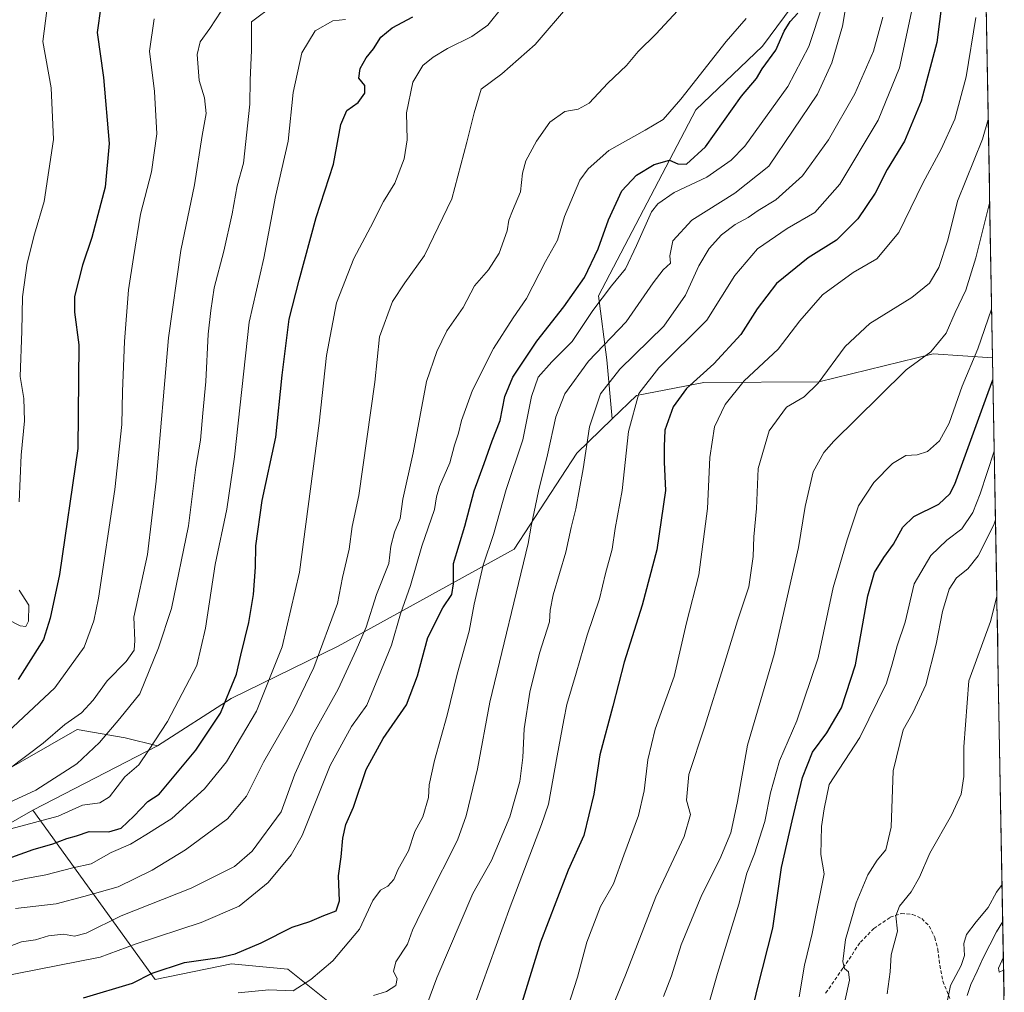
# Model space of a CAD drawing. Units: metres. Extents: x 620605 to 624045, y 4757254 to 4759628.
# Drawn here: x 623753 to 624031, y 4758059 to 4758334 of the extents above; entities that cross this region are included whole.
import ezdxf

# ---------------------------------------------------------------- set-up
doc = ezdxf.new("R2010")
doc.units = ezdxf.units.M
doc.header["$MEASUREMENT"] = 0
doc.linetypes.add('TRAZOSX2', pattern=[1.5, 1, -0.5])
for name, color, linetype, lineweight in [('Arbolado forestal CxS', 92, 'Continuous', 0), ('Corriente natural lineal', 142, 'Continuous', 13), ('Curva de nivel maestra', 36, 'Continuous', 30), ('Curva de nivel normal', 36, 'Continuous', 0), ('Matorral CxS', 135, 'Continuous', 0), ('Municipio CxS', 142, 'Continuous', 0), ('Senda', 19, 'TRAZOSX2', 0)]:
    doc.layers.add(name, color=color, linetype=linetype, lineweight=lineweight)

# ---------------------------------------------------------------- blocks, each defined once
blk = doc.blocks.new('*U150')
at = {"layer": 'Arbolado forestal CxS', "color": 92, "linetype": 'Continuous', "lineweight": 0}
for points in [[(623987.7695, 4758359.9095, 713.429), (623962.9777, 4758326.3693, 724.8573), (623944.1671, 4758308.3431, 726.621), (623916.7343, 4758255.8317, 718.3925), (623919.0851, 4758237.8053, 709.8263), (623920.6319, 4758221.1725, 705.7222), (623910.6597, 4758211.4711, 709.7838), (623892.8991, 4758184.3387, 714.989), (623843.3235, 4758157.0205, 735.7419), (623813.1541, 4758142.2691, 747.5909), (623792.3107, 4758128.9093, 752.3103), (623783.2397, 4758131.1785, 756.1533), (623769.6329, 4758133.4477, 761.1529), (623745.8225, 4758119.8341, 762.3299)], [(623727.6799, 4758093.7413, 746.5266), (623757.1603, 4758110.7579, 754.4836), (623791.6353, 4758062.9633, 722.2557), (623813.1603, 4758067.3299, 721.6446), (623822.0387, 4758066.4987, 720.8466), (623829.1083, 4758065.8369, 720.4418), (623845.9999, 4758052.3005, 713.94)]]:
    blk.add_polyline3d(points, dxfattribs=at)
blk = doc.blocks.new('*U153')
at = {"layer": 'Arbolado forestal CxS', "color": 92, "linetype": 'Continuous', "lineweight": 0}
blk.add_polyline3d([(624019.98, 4758675.07, 782.69), (624027.87, 4758238.39, 673.93), (624011.13, 4758239.47, 683.63), (623978.87, 4758231.65, 688.52), (623946.42, 4758231.45, 696.65), (623927.43, 4758227.78, 703.26), (623920.63, 4758221.17, 705.72), (623920.63, 4758221.17, 705.72), (623919.09, 4758237.81, 709.83), (623916.73, 4758255.83, 718.39), (623944.17, 4758308.34, 726.62), (623962.98, 4758326.37, 724.86), (623987.77, 4758359.91, 713.43)], dxfattribs=at)
blk = doc.blocks.new('*U184')
at = {"layer": 'Curva de nivel normal', "color": 36, "linetype": 'Continuous', "lineweight": 0}
blk.add_polyline3d([(624026.66, 4758305.6, 690), (624025.05, 4758300.1, 690), (624018.04, 4758282.61, 690), (624015.3, 4758271.56, 690), (624012.7, 4758263.9, 690), (624010.08, 4758259.44, 690), (624005.08, 4758255.38, 690), (623993.27, 4758248.05, 690), (623986.3, 4758241.55, 690), (623978.74, 4758231.26, 690), (623974.72, 4758227.33, 690), (623969.8, 4758224.47, 690), (623964.83, 4758217.74, 690), (623961.73, 4758207.11, 690), (623961.29, 4758195.9, 690), (623960.56, 4758187.9, 690), (623960.36, 4758182.28, 690), (623959.14, 4758173.78, 690), (623955.96, 4758164.12, 690), (623951.95, 4758151.23, 690), (623946.67, 4758134.17, 690), (623942.19, 4758120.78, 690), (623941.58, 4758113.56, 690), (623942.72, 4758109.48, 690), (623940.88, 4758103.25, 690), (623932.89, 4758086.3, 690), (623924.37, 4758064.2, 690), (623918.08, 4758048.82, 690)], dxfattribs=at)
blk = doc.blocks.new('*U187')
at = {"layer": 'Curva de nivel normal', "color": 36, "linetype": 'Continuous', "lineweight": 0}
blk.add_polyline3d([(623945.28, 4758047.16, 680), (623950.34, 4758064.63, 680), (623956.28, 4758084.23, 680), (623958.61, 4758092.9, 680), (623960.72, 4758098.38, 680), (623963.68, 4758107.48, 680), (623965.28, 4758115.6, 680), (623967.76, 4758124.64, 680), (623972.71, 4758135.89, 680), (623978.68, 4758153.73, 680), (623982.9, 4758173.58, 680), (623986.92, 4758187.01, 680), (623990.06, 4758196.59, 680), (623994.42, 4758203.23, 680), (623999.67, 4758208.57, 680), (624003.38, 4758210.86, 680), (624006.65, 4758210.99, 680), (624009.53, 4758211.96, 680), (624012.94, 4758214.96, 680), (624015.61, 4758219.9, 680), (624019.36, 4758230.41, 680), (624023.74, 4758240.9, 680), (624027.63, 4758252.14, 680)], dxfattribs=at)
blk = doc.blocks.new('*U190')
at = {"layer": 'Curva de nivel normal', "color": 36, "linetype": 'Continuous', "lineweight": 0}
blk.add_polyline3d([(623791.41, 4758334.03, 770), (623790.08, 4758324.97, 770), (623791.46, 4758313.53, 770), (623792.15, 4758301.64, 770), (623790.6, 4758290.9, 770), (623787.53, 4758278.94, 770), (623785.55, 4758266.72, 770), (623784.15, 4758257.54, 770), (623782.99, 4758242.98, 770), (623782.43, 4758228.83, 770), (623782.28, 4758219.56, 770), (623780.32, 4758201.23, 770), (623775.66, 4758170.56, 770), (623774.33, 4758164.12, 770), (623771.6, 4758156.72, 770), (623763.37, 4758145.21, 770), (623748.65, 4758131.4, 770)], dxfattribs=at)
blk = doc.blocks.new('*U195')
at = {"layer": 'Curva de nivel normal', "color": 36, "linetype": 'Continuous', "lineweight": 0}
blk.add_polyline3d([(623740.26, 4758062.22, 730), (623776.14, 4758069.22, 730), (623786.27, 4758073.01, 730), (623804.64, 4758079, 730), (623815.37, 4758083.63, 730), (623823.57, 4758090.29, 730), (623830, 4758098.1, 730), (623833.16, 4758103.57, 730), (623841.01, 4758123.3, 730), (623847.03, 4758134.37, 730), (623851.36, 4758140.31, 730), (623854.67, 4758148.38, 730), (623858.36, 4758157.32, 730), (623860.86, 4758166.17, 730), (623863.66, 4758174.13, 730), (623866.9, 4758185.23, 730), (623870.46, 4758195.56, 730), (623871.01, 4758199.17, 730), (623871.89, 4758202.02, 730), (623874.8, 4758208.7, 730), (623876.14, 4758213.72, 730), (623877.28, 4758217.08, 730), (623878.12, 4758220.71, 730), (623881.2, 4758229.24, 730), (623887.15, 4758241.02, 730), (623892.67, 4758249.62, 730), (623896.39, 4758255.14, 730), (623901.8, 4758265.56, 730), (623905.2, 4758271.56, 730), (623907.15, 4758278.23, 730), (623911.5, 4758288.56, 730), (623913.77, 4758291.69, 730), (623919.65, 4758296.9, 730), (623929.85, 4758302.65, 730), (623934.93, 4758305.67, 730), (623939.94, 4758311.35, 730), (623952.71, 4758327.62, 730), (623958.36, 4758334.1, 730)], dxfattribs=at)
blk = doc.blocks.new('*U196')
at = {"layer": 'Curva de nivel normal', "color": 36, "linetype": 'Continuous', "lineweight": 0}
blk.add_polyline3d([(623868.34, 4758055.76, 710), (623871.14, 4758063.43, 710), (623881.25, 4758087.23, 710), (623886.57, 4758096.5, 710), (623891.76, 4758108.81, 710), (623894.51, 4758118.78, 710), (623895.34, 4758125.56, 710), (623895.74, 4758133.69, 710), (623897.4, 4758144.06, 710), (623900.1, 4758155.02, 710), (623902.93, 4758163.9, 710), (623903.12, 4758167.21, 710), (623903.97, 4758171.49, 710), (623907.48, 4758183.49, 710), (623909.02, 4758190.49, 710), (623910.36, 4758195.76, 710), (623912.42, 4758207.04, 710), (623914.2, 4758218.9, 710), (623917.31, 4758228.23, 710), (623922.75, 4758235.16, 710), (623935.13, 4758247.33, 710), (623941.28, 4758256.1, 710), (623945.06, 4758264.3, 710), (623947.98, 4758269.23, 710), (623951.4, 4758273.06, 710), (623955.28, 4758275.98, 710), (623958.94, 4758277.94, 710), (623961.77, 4758279.92, 710), (623966.8, 4758283, 710), (623974.28, 4758289.73, 710), (623981.65, 4758299.9, 710), (623989.04, 4758312.9, 710), (623994.3, 4758324.88, 710), (623996.9, 4758334.5, 710)], dxfattribs=at)
blk = doc.blocks.new('*U197')
at = {"layer": 'Curva de nivel normal', "color": 36, "linetype": 'Continuous', "lineweight": 0}
blk.add_polyline3d([(623998.2, 4758058.89, 660), (623998.99, 4758065.05, 660), (623999.31, 4758069.92, 660), (624001.05, 4758076.56, 660), (624000.56, 4758080.9, 660), (624001.62, 4758083.66, 660), (624004.91, 4758087.67, 660), (624007.26, 4758091.82, 660), (624010.22, 4758098.54, 660), (624016.26, 4758109.32, 660), (624019.05, 4758115.23, 660), (624019.74, 4758120.25, 660), (624019.74, 4758128.56, 660), (624021.23, 4758147.19, 660), (624027.34, 4758163.94, 660), (624029.09, 4758171.02, 660)], dxfattribs=at)
blk = doc.blocks.new('*U201')
at = {"layer": 'Curva de nivel normal', "color": 36, "linetype": 'Continuous', "lineweight": 0}
blk.add_polyline3d([(623831.49, 4758342.69, 760), (623818.86, 4758333.23, 760), (623818.84, 4758325.21, 760), (623818.43, 4758316.73, 760), (623818.35, 4758309.99, 760), (623816.55, 4758293.31, 760), (623814.78, 4758286.9, 760), (623813.41, 4758279.03, 760), (623811.08, 4758268.47, 760), (623808.31, 4758258.14, 760), (623807.37, 4758251.71, 760), (623806.59, 4758245.07, 760), (623805.97, 4758231.73, 760), (623805.1, 4758222.72, 760), (623804.5, 4758215.17, 760), (623803.16, 4758207.48, 760), (623801.09, 4758190.94, 760), (623796.24, 4758167.65, 760), (623792.65, 4758156.58, 760), (623787.36, 4758143.52, 760), (623781.71, 4758136.58, 760), (623775.98, 4758129.78, 760), (623769.54, 4758123.77, 760), (623758.05, 4758116.37, 760), (623750.46, 4758112.9, 760)], dxfattribs=at)
blk = doc.blocks.new('*U202')
at = {"layer": 'Curva de nivel normal', "color": 36, "linetype": 'Continuous', "lineweight": 0}
blk.add_polyline3d([(623749.22, 4758071.79, 735), (623753.92, 4758073.54, 735), (623757.87, 4758074.16, 735), (623761.62, 4758075.25, 735), (623765.77, 4758075.73, 735), (623768.9, 4758075.19, 735), (623772.23, 4758075.98, 735), (623782.08, 4758080.86, 735), (623801.86, 4758088.71, 735), (623814.08, 4758094.82, 735), (623819.01, 4758099.11, 735), (623827.22, 4758110.23, 735), (623831.05, 4758120.9, 735), (623836.01, 4758131.9, 735), (623843.28, 4758144.9, 735), (623848.36, 4758155.9, 735), (623851.16, 4758162.32, 735), (623854.14, 4758171.6, 735), (623857.55, 4758180.32, 735), (623858.13, 4758185.23, 735), (623859.16, 4758189.18, 735), (623860.81, 4758193.04, 735), (623861.49, 4758198.52, 735), (623864.42, 4758211.56, 735), (623868.17, 4758231.7, 735), (623871.12, 4758240.21, 735), (623873.94, 4758245.96, 735), (623878.6, 4758252.61, 735), (623881.73, 4758258.66, 735), (623885.69, 4758263.19, 735), (623888.7, 4758267.9, 735), (623890.98, 4758274.24, 735), (623891.47, 4758277.26, 735), (623892.47, 4758279.9, 735), (623894.76, 4758285.21, 735), (623895.3, 4758290.5, 735), (623896.26, 4758293.96, 735), (623899.28, 4758299.57, 735), (623902.97, 4758304.86, 735), (623907.2, 4758307.94, 735), (623910.98, 4758308.54, 735), (623914.13, 4758310.24, 735), (623919.32, 4758315.85, 735), (623924.6, 4758320.9, 735), (623927.94, 4758324.8, 735), (623932.95, 4758329.81, 735), (623938.98, 4758336.29, 735)], dxfattribs=at)
blk = doc.blocks.new('*U203')
at = {"layer": 'Curva de nivel normal', "color": 36, "linetype": 'Continuous', "lineweight": 0}
blk.add_polyline3d([(624005.22, 4758336.9, 705), (624001.67, 4758320.23, 705), (623995.6, 4758305.43, 705), (623984.76, 4758287.36, 705), (623977.76, 4758279.43, 705), (623969.96, 4758274.9, 705), (623961.58, 4758269.16, 705), (623955.23, 4758261.65, 705), (623947.27, 4758249.02, 705), (623933.74, 4758235.54, 705), (623928.08, 4758228.3, 705), (623925.19, 4758217.56, 705), (623923.42, 4758200.9, 705), (623921.42, 4758190.19, 705), (623920.57, 4758184.4, 705), (623918.68, 4758177.52, 705), (623916.99, 4758170.36, 705), (623913.54, 4758160.1, 705), (623910.45, 4758149.36, 705), (623907.77, 4758140.56, 705), (623906.91, 4758136.24, 705), (623905.05, 4758126.08, 705), (623902.66, 4758112.42, 705), (623900.68, 4758106.64, 705), (623891.78, 4758083.47, 705), (623878.03, 4758045.22, 705)], dxfattribs=at)
blk = doc.blocks.new('*U204')
at = {"layer": 'Curva de nivel normal', "color": 36, "linetype": 'Continuous', "lineweight": 0}
blk.add_polyline3d([(623750.53, 4758122.4, 765), (623760.08, 4758129.61, 765), (623766.18, 4758134.9, 765), (623770.88, 4758138.2, 765), (623774.18, 4758141.72, 765), (623778.13, 4758147.23, 765), (623783.53, 4758152.67, 765), (623785.74, 4758155.84, 765), (623785.98, 4758158.63, 765), (623785.61, 4758165.23, 765), (623789.55, 4758182.84, 765), (623791.92, 4758203.54, 765), (623795.39, 4758244.02, 765), (623798.94, 4758268.69, 765), (623802.8, 4758287.24, 765), (623804.94, 4758301.17, 765), (623806.06, 4758307.29, 765), (623805.62, 4758311.73, 765), (623804.05, 4758316.67, 765), (623803.5, 4758323.98, 765), (623804.37, 4758327.56, 765), (623807.07, 4758331.3, 765), (623810.28, 4758336.21, 765)], dxfattribs=at)
blk = doc.blocks.new('*U207')
at = {"layer": 'Curva de nivel normal', "color": 36, "linetype": 'Continuous', "lineweight": 0}
blk.add_polyline3d([(624023.13, 4758334.4, 695), (624020.48, 4758317.66, 695), (624017.28, 4758305.76, 695), (624013.39, 4758297.23, 695), (624008.18, 4758287.68, 695), (624001.48, 4758273.79, 695), (623995.27, 4758266.32, 695), (623988.6, 4758262.47, 695), (623979.94, 4758256.16, 695), (623973.5, 4758248.83, 695), (623967.4, 4758240.84, 695), (623957.86, 4758231.9, 695), (623952.48, 4758225.23, 695), (623949.48, 4758218.9, 695), (623948.1, 4758210.23, 695), (623947.44, 4758195.88, 695), (623945.04, 4758177.16, 695), (623941.58, 4758163.61, 695), (623938.06, 4758148.48, 695), (623935.73, 4758141.96, 695), (623932.7, 4758133.56, 695), (623930.6, 4758124.9, 695), (623929.64, 4758116.14, 695), (623927.99, 4758109.18, 695), (623923.85, 4758098.06, 695), (623920.94, 4758089.94, 695), (623917.25, 4758083.49, 695), (623913.45, 4758073.45, 695), (623910.79, 4758063.56, 695), (623908.2, 4758055.41, 695)], dxfattribs=at)
blk = doc.blocks.new('*U209')
at = {"layer": 'Curva de nivel normal', "color": 36, "linetype": 'Continuous', "lineweight": 0}
blk.add_polyline3d([(623980.04, 4758338.23, 720), (623976.08, 4758326.23, 720), (623970.17, 4758314.98, 720), (623958.05, 4758298.16, 720), (623954.17, 4758294.14, 720), (623947.31, 4758289.32, 720), (623938.08, 4758285.07, 720), (623933.47, 4758281.88, 720), (623931.64, 4758279.56, 720), (623927.49, 4758270.06, 720), (623924.38, 4758263.54, 720), (623920.42, 4758258.73, 720), (623915.17, 4758251.72, 720), (623909.27, 4758243.03, 720), (623903.6, 4758237.26, 720), (623899.71, 4758232.88, 720), (623897.82, 4758227.48, 720), (623895.39, 4758215.23, 720), (623890.73, 4758201.23, 720), (623887.08, 4758188.56, 720), (623884.17, 4758179.9, 720), (623881.61, 4758168.85, 720), (623880.23, 4758161.22, 720), (623876.84, 4758149.13, 720), (623874.02, 4758137.54, 720), (623870.43, 4758124.76, 720), (623868.95, 4758117.88, 720), (623868.76, 4758114.31, 720), (623867.15, 4758108.86, 720), (623864.93, 4758104.73, 720), (623863.1, 4758099.28, 720), (623860.2, 4758094.1, 720), (623858.99, 4758091.19, 720), (623857.27, 4758089.23, 720), (623855.27, 4758088.14, 720), (623853.1, 4758085.27, 720), (623849.29, 4758077.11, 720), (623841.82, 4758068.17, 720), (623835.62, 4758062.92, 720), (623830.6, 4758059.76, 720), (623823.72, 4758059.99, 720), (623815.09, 4758059.21, 720)], dxfattribs=at)
blk = doc.blocks.new('*U213')
at = {"layer": 'Curva de nivel normal', "color": 36, "linetype": 'Continuous', "lineweight": 0}
blk.add_polyline3d([(623908.56, 4758338.1, 740), (623898.86, 4758326.81, 740), (623889.44, 4758318.56, 740), (623883.65, 4758314.23, 740), (623881.62, 4758307.56, 740), (623879.6, 4758299.23, 740), (623875.37, 4758283.23, 740), (623867.65, 4758267.23, 740), (623862.1, 4758259.56, 740), (623858.66, 4758254.23, 740), (623854.91, 4758244.3, 740), (623853.61, 4758231.52, 740), (623849.15, 4758199.56, 740), (623847.28, 4758190.82, 740), (623846.41, 4758184.41, 740), (623844.55, 4758176.38, 740), (623843.11, 4758169.09, 740), (623836.43, 4758150.99, 740), (623830.48, 4758138.7, 740), (623822.27, 4758124.22, 740), (623817.39, 4758114.66, 740), (623812.08, 4758108.26, 740), (623800.19, 4758099.51, 740), (623790.79, 4758093.8, 740), (623781.21, 4758089.06, 740), (623771.54, 4758086.36, 740), (623763.77, 4758084.29, 740), (623752.27, 4758082.94, 740)], dxfattribs=at)
blk = doc.blocks.new('*U217')
at = {"layer": 'Curva de nivel normal', "color": 36, "linetype": 'Continuous', "lineweight": 0}
blk.add_polyline3d([(623973.29, 4758058.03, 670), (623974.8, 4758066.93, 670), (623976.96, 4758075.9, 670), (623980.41, 4758092.78, 670), (623979.44, 4758098.2, 670), (623979.67, 4758106.11, 670), (623980.4, 4758111.08, 670), (623981.77, 4758117.98, 670), (623990.46, 4758131.23, 670), (623997.99, 4758146.57, 670), (623999.56, 4758151.92, 670), (624000.98, 4758157.11, 670), (624003.2, 4758163.77, 670), (624005.82, 4758174.57, 670), (624010.44, 4758182.6, 670), (624015, 4758186.95, 670), (624019.26, 4758190.11, 670), (624022.35, 4758194.77, 670), (624024.44, 4758200, 670), (624028.35, 4758212.08, 670)], dxfattribs=at)
blk = doc.blocks.new('*U219')
at = {"layer": 'Curva de nivel normal', "color": 36, "linetype": 'Continuous', "lineweight": 0}
blk.add_polyline3d([(623935.08, 4758058.12, 685), (623937.33, 4758063.96, 685), (623940.09, 4758072.74, 685), (623945.91, 4758086.86, 685), (623951, 4758096.88, 685), (623954.02, 4758104.29, 685), (623955.9, 4758113.19, 685), (623958.79, 4758129.08, 685), (623966.31, 4758154.61, 685), (623973.12, 4758184.86, 685), (623975, 4758196.42, 685), (623977.33, 4758206.23, 685), (623980.28, 4758211.69, 685), (623983.1, 4758214.9, 685), (623995.99, 4758227.56, 685), (624003.49, 4758235.03, 685), (624010.51, 4758240.08, 685), (624014.78, 4758245.34, 685), (624017.35, 4758251.15, 685), (624020.33, 4758257.51, 685), (624023.16, 4758266.59, 685), (624026.94, 4758281.61, 685), (624027.09, 4758281.97, 685)], dxfattribs=at)
blk = doc.blocks.new('*U220')
at = {"layer": 'Curva de nivel normal', "color": 36, "linetype": 'Continuous', "lineweight": 0}
blk.add_polyline3d([(623845.4, 4758333.89, 755), (623841.78, 4758333.53, 755), (623836.84, 4758330.7, 755), (623833.01, 4758324.41, 755), (623830.59, 4758313.3, 755), (623829.22, 4758299.51, 755), (623825.59, 4758283.88, 755), (623822.28, 4758266.55, 755), (623818.22, 4758248.45, 755), (623814.08, 4758210.44, 755), (623811.9, 4758195.66, 755), (623808.58, 4758180.09, 755), (623805.89, 4758162.13, 755), (623803.42, 4758151.52, 755), (623795.14, 4758135.71, 755), (623789.83, 4758127.56, 755), (623787.05, 4758123.55, 755), (623783.11, 4758120.17, 755), (623778.79, 4758114.46, 755), (623776.07, 4758112.79, 755), (623771.18, 4758112.1, 755), (623764.27, 4758109.07, 755), (623750.94, 4758105.48, 755)], dxfattribs=at)
blk = doc.blocks.new('*U228')
at = {"layer": 'Curva de nivel normal', "color": 36, "linetype": 'Continuous', "lineweight": 0}
for points in [[(624014.94, 4758055.65, 655), (624015.98, 4758061.22, 655), (624019.07, 4758066.88, 655), (624020.01, 4758069.7, 655), (624019.77, 4758073.1, 655), (624020.54, 4758075.61, 655), (624023.22, 4758079.23, 655), (624026.64, 4758083.23, 655), (624029.04, 4758087.56, 655), (624030.56, 4758089.71, 655)], [(624030.93, 4758069.27, 655), (624029.54, 4758066.14, 655), (624029.74, 4758065.04, 655), (624031, 4758065.53, 655)]]:
    blk.add_polyline3d(points, dxfattribs=at)
blk = doc.blocks.new('*U229')
at = {"layer": 'Curva de nivel normal', "color": 36, "linetype": 'Continuous', "lineweight": 0}
blk.add_polyline3d([(623987.54, 4758343.83, 715), (623985.56, 4758331.95, 715), (623982.59, 4758321.63, 715), (623978.5, 4758312.82, 715), (623964.75, 4758292.43, 715), (623955.18, 4758284.89, 715), (623943.04, 4758277.26, 715), (623937.69, 4758271.38, 715), (623936.88, 4758267.13, 715), (623937.05, 4758265.12, 715), (623934.99, 4758263.26, 715), (623932.18, 4758259.52, 715), (623924.56, 4758248.56, 715), (623913.93, 4758237.39, 715), (623907.23, 4758228.23, 715), (623904.73, 4758221.75, 715), (623902.39, 4758210.99, 715), (623899.81, 4758200.75, 715), (623897.71, 4758190.9, 715), (623896.92, 4758185.99, 715), (623886.03, 4758141.23, 715), (623882.58, 4758122.37, 715), (623879.38, 4758109.08, 715), (623876.94, 4758102.28, 715), (623868.56, 4758085.66, 715), (623865.59, 4758079.56, 715), (623864.3, 4758076.9, 715), (623862.82, 4758072.9, 715), (623859.59, 4758067.9, 715), (623858.93, 4758065.23, 715), (623859.94, 4758063.23, 715), (623859.58, 4758061.2, 715), (623856.94, 4758059.56, 715), (623853.24, 4758058.37, 715)], dxfattribs=at)
blk = doc.blocks.new('*U232')
at = {"layer": 'Curva de nivel normal', "color": 36, "linetype": 'Continuous', "lineweight": 0}
blk.add_polyline3d([(624028.7, 4758192.7, 665), (624028.22, 4758191.24, 665), (624023.79, 4758182.51, 665), (624020.92, 4758178.86, 665), (624017.69, 4758176.32, 665), (624015.67, 4758173.09, 665), (624013.76, 4758166.83, 665), (624012.02, 4758157.59, 665), (624009.04, 4758146.05, 665), (624005.53, 4758138.39, 665), (624002.71, 4758133.42, 665), (623999.87, 4758121.85, 665), (623999.33, 4758105.9, 665), (623997.8, 4758099.5, 665), (623995.32, 4758096.65, 665), (623992.7, 4758092.5, 665), (623989.41, 4758084.56, 665), (623986.4, 4758074.23, 665), (623985.62, 4758068.02, 665), (623986.16, 4758066.08, 665), (623987.26, 4758065.13, 665), (623987.49, 4758062.77, 665), (623986.28, 4758057.16, 665)], dxfattribs=at)
blk = doc.blocks.new('*U233')
at = {"layer": 'Curva de nivel normal', "color": 36, "linetype": 'Continuous', "lineweight": 0}
blk.add_polyline3d([(623749.56, 4758090.25, 745), (623755.22, 4758091.44, 745), (623760.79, 4758092.44, 745), (623768.4, 4758094.45, 745), (623773.6, 4758095.56, 745), (623779.27, 4758098.76, 745), (623784.71, 4758101.14, 745), (623789.04, 4758103.76, 745), (623796.38, 4758108.36, 745), (623805.6, 4758116.7, 745), (623811.82, 4758124.38, 745), (623820.21, 4758138.7, 745), (623827.48, 4758156.78, 745), (623832.38, 4758177.92, 745), (623837.95, 4758219.92, 745), (623840.02, 4758239.08, 745), (623842.83, 4758253.94, 745), (623847.74, 4758266.41, 745), (623852.44, 4758275.23, 745), (623856.12, 4758282.5, 745), (623859.27, 4758287.63, 745), (623861.93, 4758294.5, 745), (623862.72, 4758299.9, 745), (623862.59, 4758307.56, 745), (623864.37, 4758316.22, 745), (623867.21, 4758320.87, 745), (623870.06, 4758323.26, 745), (623874.15, 4758325.71, 745), (623880.99, 4758329.03, 745), (623885.47, 4758332.28, 745), (623889.7, 4758337.53, 745)], dxfattribs=at)
blk = doc.blocks.new('*U235')
at = {"layer": 'Curva de nivel maestra', "color": 36, "linetype": 'Continuous', "lineweight": 30}
blk.add_polyline3d([(623956.29, 4758037.99, 675), (623961.55, 4758060.43, 675), (623965.87, 4758077.39, 675), (623968.31, 4758094.58, 675), (623971.34, 4758107.69, 675), (623974.32, 4758119.9, 675), (623977.1, 4758127.07, 675), (623981.18, 4758132.55, 675), (623985.25, 4758139.59, 675), (623989.18, 4758151.78, 675), (623992.72, 4758171.18, 675), (623994.58, 4758177.76, 675), (623997.21, 4758182.03, 675), (623999.96, 4758185.76, 675), (624002.58, 4758190.56, 675), (624005.7, 4758193.56, 675), (624012.7, 4758197.06, 675), (624015.79, 4758199.96, 675), (624017.27, 4758202.71, 675), (624026.64, 4758228.63, 675), (624027.99, 4758232.2, 675)], dxfattribs=at)
blk = doc.blocks.new('*U236')
at = {"layer": 'Curva de nivel maestra', "color": 36, "linetype": 'Continuous', "lineweight": 30}
blk.add_polyline3d([(623751.27, 4758097.48, 750), (623757.25, 4758099.64, 750), (623762.81, 4758101.22, 750), (623766.76, 4758102.72, 750), (623769.44, 4758103.52, 750), (623773.09, 4758104.74, 750), (623778.6, 4758104.62, 750), (623782.09, 4758105.6, 750), (623785.64, 4758109.04, 750), (623789.56, 4758113.12, 750), (623792.79, 4758115.23, 750), (623803.1, 4758127.68, 750), (623810.11, 4758138.08, 750), (623812.67, 4758144.35, 750), (623814.64, 4758149.1, 750), (623815.79, 4758154.46, 750), (623818.06, 4758163.65, 750), (623819.4, 4758171.58, 750), (623820.01, 4758179.27, 750), (623820.03, 4758185.32, 750), (623821.86, 4758198.15, 750), (623825.68, 4758215.98, 750), (623827.5, 4758233.44, 750), (623829.49, 4758249.33, 750), (623832.32, 4758260.29, 750), (623837.12, 4758278, 750), (623841.97, 4758293.03, 750), (623844.04, 4758304.25, 750), (623845.74, 4758308.14, 750), (623848.91, 4758310.4, 750), (623850.85, 4758313.07, 750), (623850.82, 4758315.26, 750), (623849.14, 4758317.35, 750), (623849.46, 4758320.02, 750), (623851.18, 4758323.01, 750), (623853.26, 4758325.56, 750), (623855.34, 4758328.9, 750), (623858.53, 4758331.53, 750), (623864.34, 4758334.65, 750)], dxfattribs=at)
blk = doc.blocks.new('*U237')
at = {"layer": 'Curva de nivel maestra', "color": 36, "linetype": 'Continuous', "lineweight": 30}
blk.add_polyline3d([(624013.66, 4758339.24, 700), (624012.13, 4758327.36, 700), (624007.78, 4758310.82, 700), (624003.01, 4758299.56, 700), (623998.2, 4758291.56, 700), (623994.78, 4758284.87, 700), (623989.86, 4758277.56, 700), (623983.84, 4758271.56, 700), (623975.85, 4758266.56, 700), (623966.9, 4758259.4, 700), (623961.45, 4758252.24, 700), (623956.86, 4758244.92, 700), (623949.23, 4758236.66, 700), (623941.59, 4758229.76, 700), (623937.75, 4758224.56, 700), (623935.42, 4758217.93, 700), (623935.3, 4758213.38, 700), (623935.3, 4758208.93, 700), (623935.6, 4758200.9, 700), (623933.22, 4758184.23, 700), (623929.06, 4758168.56, 700), (623923.93, 4758152.53, 700), (623920.78, 4758140.09, 700), (623917.1, 4758126.29, 700), (623915.45, 4758115.22, 700), (623912.58, 4758103.54, 700), (623908.17, 4758093.8, 700), (623904.68, 4758084.76, 700), (623900.4, 4758073.51, 700), (623894.36, 4758053.9, 700)], dxfattribs=at)
blk = doc.blocks.new('*U238')
at = {"layer": 'Curva de nivel maestra', "color": 36, "linetype": 'Continuous', "lineweight": 30}
blk.add_polyline3d([(623771.49, 4758057.77, 725), (623785.27, 4758061.88, 725), (623790.86, 4758064.68, 725), (623799.95, 4758067.73, 725), (623809.8, 4758069.16, 725), (623814.27, 4758070.22, 725), (623821.6, 4758073.28, 725), (623830.27, 4758077.67, 725), (623835.27, 4758079.29, 725), (623839.27, 4758081.02, 725), (623842.71, 4758082.32, 725), (623843.66, 4758085.11, 725), (623843.41, 4758092.2, 725), (623844.15, 4758097.53, 725), (623844.6, 4758102.82, 725), (623845.48, 4758106.68, 725), (623847.58, 4758111.53, 725), (623851.19, 4758122.18, 725), (623855.98, 4758130.99, 725), (623862.58, 4758140.48, 725), (623865.7, 4758148.6, 725), (623868.58, 4758159.47, 725), (623872.82, 4758167.82, 725), (623875.35, 4758171.57, 725), (623875.86, 4758174.56, 725), (623875.84, 4758180.38, 725), (623879, 4758190.9, 725), (623881.66, 4758200.8, 725), (623884.48, 4758208.51, 725), (623886.75, 4758214.95, 725), (623889, 4758220.68, 725), (623890.32, 4758227.43, 725), (623892.56, 4758232.9, 725), (623899.3, 4758243.08, 725), (623906.91, 4758252.74, 725), (623912.76, 4758261.07, 725), (623916.66, 4758269.16, 725), (623919.54, 4758277.28, 725), (623923.27, 4758285.49, 725), (623927.48, 4758289.96, 725), (623932.44, 4758292.94, 725), (623936.76, 4758294.17, 725), (623939.08, 4758293.17, 725), (623941.56, 4758293, 725), (623946.88, 4758297.93, 725), (623957.1, 4758312.18, 725), (623961.3, 4758317.23, 725), (623962.94, 4758319.9, 725), (623966.72, 4758325.23, 725), (623969.13, 4758330.56, 725), (623970.77, 4758333.29, 725), (623972.98, 4758335.64, 725)], dxfattribs=at)

msp = doc.modelspace()

# ---------------------------------------------------------------- linework, layer by layer
at = {"layer": 'Arbolado forestal CxS', "color": 92, "linetype": 'Continuous', "lineweight": 0}
for points in [[(624019.98, 4758675.07, 782.69), (624027.87, 4758238.39, 673.93)], [(623967.18, 4758602.3, 787.06), (623967.14, 4758602.16, 787), (623955.79, 4758579.47, 777.87), (623944.96, 4758558.36, 769.45), (623956.71, 4758523.88, 749.64), (623940.25, 4758485.47, 733.99), (623929.28, 4758458.82, 723.98), (623930.06, 4758428.26, 725.59), (623962.2, 4758408.66, 714.71), (623990.44, 4758389.11, 707.19), (623995.9, 4758377.31, 705.73), (623987.77, 4758359.91, 713.43), (623962.98, 4758326.37, 724.86), (623944.17, 4758308.34, 726.62), (623916.73, 4758255.83, 718.39), (623919.09, 4758237.81, 709.83), (623920.63, 4758221.17, 705.72)], [(623967.18, 4758602.3, 787.06), (623967.14, 4758602.16, 787), (623955.79, 4758579.47, 777.87), (623944.96, 4758558.36, 769.45), (623956.71, 4758523.88, 749.64), (623940.25, 4758485.47, 733.99), (623929.28, 4758458.82, 723.98), (623930.06, 4758428.26, 725.59), (623962.2, 4758408.66, 714.71), (623990.44, 4758389.11, 707.19), (623995.9, 4758377.31, 705.73), (623987.77, 4758359.91, 713.43), (623962.98, 4758326.37, 724.86), (623944.17, 4758308.34, 726.62), (623916.73, 4758255.83, 718.39), (623919.09, 4758237.81, 709.83), (623920.63, 4758221.17, 705.72)], [(623846, 4758052.3, 713.94), (623829.11, 4758065.84, 720.44), (623822.04, 4758066.5, 720.85), (623813.16, 4758067.33, 721.64), (623791.64, 4758062.96, 722.26), (623757.16, 4758110.76, 754.48), (623792.31, 4758128.91, 752.31), (623813.15, 4758142.27, 747.59), (623843.32, 4758157.02, 735.74), (623892.9, 4758184.34, 714.99), (623910.66, 4758211.47, 709.78), (623920.63, 4758221.17, 705.72), (623927.43, 4758227.78, 703.26), (623946.42, 4758231.45, 696.65), (623978.87, 4758231.65, 688.52), (624011.13, 4758239.47, 683.63), (624027.87, 4758238.39, 673.93), (624031.2, 4758054.36, 655.27)], [(624027.87, 4758238.39, 673.93), (624011.13, 4758239.47, 683.63), (623978.87, 4758231.65, 688.52), (623946.42, 4758231.45, 696.65), (623927.43, 4758227.78, 703.26), (623920.63, 4758221.17, 705.72)], [(624027.87, 4758238.39, 673.93), (624011.13, 4758239.47, 683.63), (623978.87, 4758231.65, 688.52), (623946.42, 4758231.45, 696.65), (623927.43, 4758227.78, 703.26), (623920.63, 4758221.17, 705.72)], [(624027.87, 4758238.39, 673.93), (624031.2, 4758054.36, 655.27)], [(623920.63, 4758221.17, 705.72), (623910.66, 4758211.47, 709.78), (623892.9, 4758184.34, 714.99), (623843.32, 4758157.02, 735.74), (623813.15, 4758142.27, 747.59), (623792.31, 4758128.91, 752.31)], [(623920.63, 4758221.17, 705.72), (623910.66, 4758211.47, 709.78), (623892.9, 4758184.34, 714.99), (623843.32, 4758157.02, 735.74), (623813.15, 4758142.27, 747.59), (623792.31, 4758128.91, 752.31)], [(623792.31, 4758128.91, 752.31), (623783.24, 4758131.18, 756.15), (623769.63, 4758133.45, 761.15), (623745.82, 4758119.83, 762.33)], [(623792.31, 4758128.91, 752.31), (623757.16, 4758110.76, 754.48)], [(623727.68, 4758093.74, 746.53), (623757.16, 4758110.76, 754.48)], [(623757.16, 4758110.76, 754.48), (623791.64, 4758062.96, 722.26), (623813.16, 4758067.33, 721.64), (623822.04, 4758066.5, 720.85), (623829.11, 4758065.84, 720.44), (623846, 4758052.3, 713.94), (623849.34, 4758021.27, 707.7), (623851.21, 4757997.82, 702.93), (623860.34, 4757964.4, 695.63), (623889.95, 4757926.42, 687.27), (623905.97, 4757896.98, 681.94), (623917.92, 4757852.84, 675.55), (623917.11, 4757809.63, 677.58), (623913.37, 4757781.59, 679.78), (623912, 4757760.6, 679.59), (623917.77, 4757734.07, 677.37), (623937.48, 4757709.82, 672.61), (623952.89, 4757679.73, 669.13), (623963.68, 4757631.11, 651.77), (623976.86, 4757563.49, 674.82)], [(623757.16, 4758110.76, 754.48), (623791.64, 4758062.96, 722.26), (623813.16, 4758067.33, 721.64), (623822.04, 4758066.5, 720.85), (623829.11, 4758065.84, 720.44), (623846, 4758052.3, 713.94), (623849.34, 4758021.27, 707.7), (623851.21, 4757997.82, 702.93), (623860.34, 4757964.4, 695.63), (623889.95, 4757926.42, 687.27), (623905.97, 4757896.98, 681.94), (623917.92, 4757852.84, 675.55), (623917.11, 4757809.63, 677.58), (623913.37, 4757781.59, 679.78), (623912, 4757760.6, 679.59), (623917.77, 4757734.07, 677.37), (623937.48, 4757709.82, 672.61), (623952.89, 4757679.73, 669.13), (623963.68, 4757631.11, 651.77), (623976.86, 4757563.49, 674.82)]]:
    msp.add_polyline3d(points, dxfattribs=at)
at = {"layer": 'Corriente natural lineal', "color": 142, "linetype": 'Continuous', "lineweight": 13}
msp.add_polyline3d([(624030.75, 4758079.34, 654.79), (624029, 4758076.37, 654.73), (624027.13, 4758072.72, 654.43), (624025.26, 4758069.06, 654.35), (624023.53, 4758065.3, 654.28), (624021.8, 4758061.53, 654.04), (624020.71, 4758058.46, 654.26)], dxfattribs=at)
at = {"layer": 'Curva de nivel maestra', "color": 36, "linetype": 'Continuous', "lineweight": 30}
msp.add_polyline3d([(623776.32, 4758337.56, 775), (623775.33, 4758330.2, 775), (623777.1, 4758317.46, 775), (623778.66, 4758298.87, 775), (623777.57, 4758286.56, 775), (623773.8, 4758272.33, 775), (623771.14, 4758264.54, 775), (623768.95, 4758255.71, 775), (623768.92, 4758251.3, 775), (623770.15, 4758242.04, 775), (623769.84, 4758212.77, 775), (623764.7, 4758177.24, 775), (623762.05, 4758164.95, 775), (623760.21, 4758158.91, 775), (623753.02, 4758147.56, 775)], dxfattribs=at)
at = {"layer": 'Curva de nivel normal', "color": 36, "linetype": 'Continuous', "lineweight": 0}
for points in [[(623761.74, 4758341.58, 780), (623760.02, 4758327.64, 780), (623762.37, 4758314.58, 780), (623763.01, 4758299.99, 780), (623760.32, 4758282.54, 780), (623757.66, 4758273.28, 780), (623755.61, 4758265.12, 780), (623754.27, 4758255.61, 780), (623754.05, 4758245.87, 780), (623753.62, 4758233.14, 780), (623754.61, 4758226.87, 780), (623754.77, 4758220.56, 780), (623753.86, 4758210.95, 780), (623753.31, 4758197.78, 780)], [(623753.28, 4758172.81, 780), (623756.02, 4758168.54, 780), (623755.94, 4758164.04, 780), (623755.19, 4758162.56, 780), (623753.55, 4758162.72, 780), (623749.76, 4758164.75, 780)]]:
    msp.add_polyline3d(points, dxfattribs=at)
at = {"layer": 'Matorral CxS', "color": 135, "linetype": 'Continuous', "lineweight": 0}
for points in [[(623745.82, 4758119.83, 762.33), (623769.63, 4758133.45, 761.15), (623783.24, 4758131.18, 756.15), (623792.31, 4758128.91, 752.31), (623757.16, 4758110.76, 754.48), (623727.68, 4758093.74, 746.53)], [(623792.31, 4758128.91, 752.31), (623783.24, 4758131.18, 756.15), (623769.63, 4758133.45, 761.15), (623745.82, 4758119.83, 762.33)], [(623792.31, 4758128.91, 752.31), (623757.16, 4758110.76, 754.48)], [(623727.68, 4758093.74, 746.53), (623757.16, 4758110.76, 754.48)]]:
    msp.add_polyline3d(points, dxfattribs=at)
at = {"layer": 'Municipio CxS', "color": 142, "linetype": 'Continuous', "lineweight": 0}
msp.add_polyline3d([(624026.07, 4758337.97, 693.89), (624026.16, 4758332.97, 693.64), (624026.25, 4758327.98, 692.88), (624026.34, 4758322.98, 692.22), (624026.44, 4758317.99, 691.67), (624026.53, 4758313, 691.42), (624026.62, 4758308, 690.81), (624026.71, 4758303.01, 690.22), (624026.8, 4758298.01, 689.33), (624026.89, 4758293.02, 687.74), (624026.98, 4758288.02, 686.34), (624027.07, 4758283.03, 684.88), (624027.16, 4758278.04, 684.12), (624027.25, 4758273.04, 683.67), (624027.34, 4758268.05, 683.44), (624027.43, 4758263.05, 682.24), (624027.52, 4758258.06, 680.53), (624027.61, 4758253.07, 679.55), (624027.7, 4758248.07, 678.45), (624027.79, 4758243.08, 677.27), (624027.88, 4758238.08, 676.25), (624027.97, 4758233.09, 675.14), (624028.06, 4758228.09, 673.51), (624028.15, 4758223.1, 672.54), (624028.24, 4758218.11, 671.07), (624028.33, 4758213.11, 669.78), (624028.42, 4758208.12, 669.06), (624028.51, 4758203.12, 667.72), (624028.6, 4758198.13, 666.83), (624028.69, 4758193.13, 665.94), (624028.78, 4758188.14, 663.79), (624028.87, 4758183.15, 662.53), (624028.96, 4758178.15, 661.1), (624029.05, 4758173.16, 660.1), (624029.14, 4758168.16, 659.83), (624029.24, 4758163.17, 659.63), (624029.33, 4758158.17, 659.22), (624029.42, 4758153.18, 658.85), (624029.51, 4758148.19, 658.77), (624029.6, 4758143.19, 658.37), (624029.69, 4758138.2, 658.19), (624029.78, 4758133.2, 658.11), (624029.87, 4758128.21, 657.8), (624029.96, 4758123.22, 657.5), (624030.05, 4758118.22, 657.55), (624030.14, 4758113.23, 657.27), (624030.23, 4758108.23, 657.04), (624030.32, 4758103.24, 656.35), (624030.41, 4758098.24, 655.84), (624030.5, 4758093.25, 655.42), (624030.59, 4758088.26, 654.85), (624030.68, 4758083.26, 654.56), (624030.77, 4758078.27, 654.84), (624030.86, 4758073.27, 654.89), (624030.95, 4758068.28, 654.98), (624031.04, 4758063.28, 654.88), (624031.13, 4758058.29, 654.87)], dxfattribs=at)
at = {"layer": 'Senda', "color": 19, "linetype": 'TRAZOSX2', "lineweight": 0}
msp.add_lwpolyline([(623980.81, 4758059.1), (623985.72, 4758066.21), (623990.6, 4758073.43), (623994.43, 4758077.35), (623999.02, 4758080.5), (624002.13, 4758081.55), (624005.32, 4758081.3), (624007.91, 4758080.12), (624010.02, 4758078.01), (624011.57, 4758074.77), (624012.46, 4758071.45), (624013.02, 4758066.94), (624013.9, 4758062.49), (624015.81, 4758057.6)], dxfattribs=at)

# ---------------------------------------------------------------- block references
at = {"layer": 'Arbolado forestal CxS', "color": 92, "linetype": 'Continuous', "lineweight": 0}
for name in ['*U153', '*U150']:
    msp.add_blockref(name, (0, 0), dxfattribs=at)
at = {"layer": 'Curva de nivel maestra', "color": 36, "linetype": 'Continuous', "lineweight": 30}
for name in ['*U236', '*U238', '*U237', '*U235']:
    msp.add_blockref(name, (0, 0), dxfattribs=at)
at = {"layer": 'Curva de nivel normal', "color": 36, "linetype": 'Continuous', "lineweight": 0}
for name in ['*U204', '*U190', '*U220', '*U201', '*U196', '*U229', '*U209', '*U195', '*U233', '*U219', '*U207', '*U203', '*U187', '*U228', '*U184', '*U217', '*U202', '*U213', '*U197', '*U232']:
    msp.add_blockref(name, (0, 0), dxfattribs=at)

doc.saveas('drawing.dxf')
